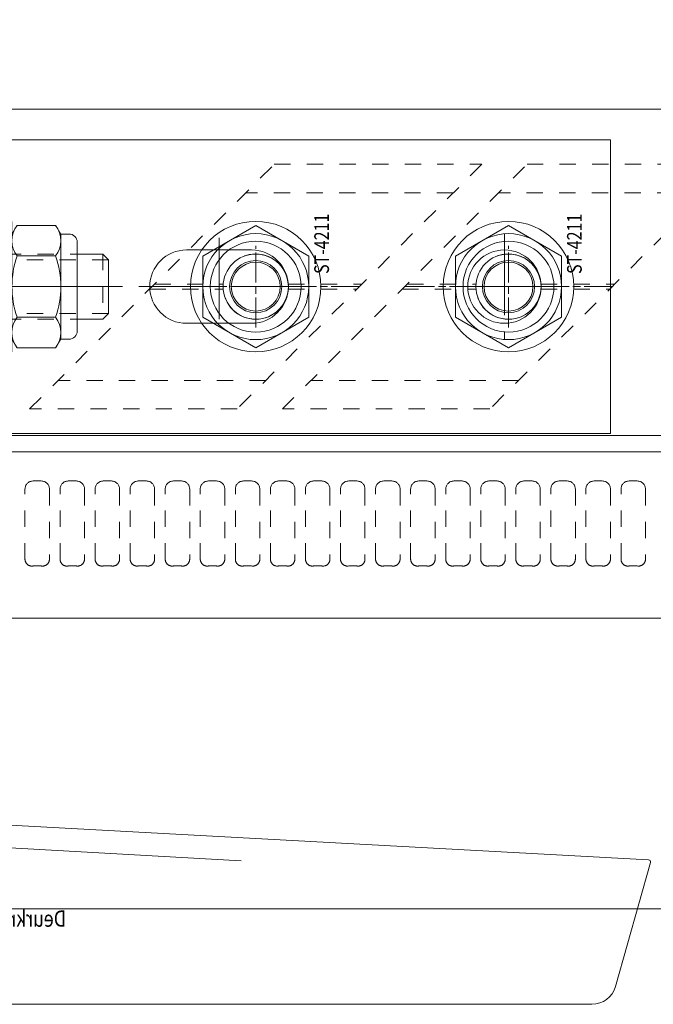
# Model space of a CAD drawing. Units: millimetres. Extents: x 0 to 19687, y 0 to 20038.
# Drawn here: x 7246 to 7324, y 10549 to 10669 of the extents above; entities that cross this region are included whole.
import ezdxf

# ---------------------------------------------------------------- set-up
doc = ezdxf.new("R2010")
doc.units = ezdxf.units.MM
doc.header["$PDMODE"] = 3
doc.header["$PDSIZE"] = 1
for name, pattern in [('CENTER', [16, 10, -2, 2, -2]), ('CHAIN', [0.35429999999999995, 0.2362, -0.0295, 0.0591, -0.0295]), ('HIDDEN', [4, 2, -2])]:
    doc.linetypes.add(name, pattern=pattern)
doc.layers.get('0').update_dxf_attribs({"linetype": 'CONTINUOUS', "lineweight": 5})
doc.layers.get('Defpoints').update_dxf_attribs({"linetype": 'CONTINUOUS', "lineweight": 0})
for name, color, linetype, lineweight in [('2 HARTLIJN1', 30, 'CENTER', 5), ('Storax Arcering', 146, 'CONTINUOUS', 5), ('Storax bev en systeem onderdelen', 215, 'CONTINUOUS', 9), ("Storax block's", 7, 'CONTINUOUS', 20), ('Storax profiel aanzicht', 40, 'CONTINUOUS', 15), ('Storax profiel aanzicht dun', 42, 'CONTINUOUS', 9), ('Storax profiel detail dun', 134, 'CONTINUOUS', 18), ('Storax profiel detail hidden', 138, 'HIDDEN', 13), ('Storax-maatvoering-Detail', 24, 'CONTINUOUS', 5)]:
    doc.layers.add(name, color=color, linetype=linetype, lineweight=lineweight)
doc.layers.add('Storax Profiel nummer hidden', color=163, linetype='CONTINUOUS', lineweight=0, plot=False)
doc.layers.add('Storax Vangpunt profiel', color=1, linetype='CONTINUOUS', lineweight=100, plot=False)
doc.styles.add('ST-2mmHidden', font='romans.shx', dxfattribs={"width": 0.8, "height": 2})
doc.styles.add('ST-MV', font='arial.ttf', dxfattribs={"width": 0.8})
doc.dimstyles.new('H-1-005', dxfattribs={"dimscale": 5, "dimtxt": 2, "dimasz": 1.5, "dimexe": 0.5, "dimexo": 3, "dimgap": 1, "dimtad": 1, "dimdec": 1, "dimzin": 9, "dimdsep": 46, "dimtxsty": 'ST-MV', "dimcen": 5, "dimclrd": 256, "dimclre": 256, "dimclrt": 160, "dimadec": 1, "dimazin": 2, "dimtfac": 1, "dimtdec": 1, "dimtix": 1, "dimtmove": 0, "dimatfit": 1, "dimfxl": 1, "dimtfill": 1, "dimtolj": 1, "dimtzin": 0, "dimlwd": -1, "dimlwe": -1, "dimarcsym": 0})

# ---------------------------------------------------------------- blocks, each defined once
blk = doc.blocks.new('STORAX ST-4211 DSN')
at = {"layer": 'Storax Arcering'}
h = blk.add_hatch(dxfattribs=at)
h.set_pattern_fill('ANSI31', color=256, scale=0.5)
h.set_pattern_definition([(45, (0, 0), (-1.122532015133644, 1.122532015133644), [])])
edge = h.paths.add_edge_path()
edge.add_arc((-11.00186350366577, -1.567188950567575), 0.2999999999948304, 90.00000000053637, 165.0000000002597, ccw=False)
edge.add_line((-11.00186350366857, -1.267188950572745), (-0.3000107924890472, -1.267188950587297))
edge.add_line((-0.3000107924890472, -1.267188950587297), (-1.079250068869442e-05, -1.567188950590207))
edge.add_line((-1.079250068869442e-05, -1.567188950590207), (0.2999892075022217, -1.267188950587297))
edge.add_line((0.2999892075022217, -1.267188950587297), (11.00184191868175, -1.267188950587297))
edge.add_arc((11.00184191867894, -1.567188950582127), 0.2999999999948302, 14.999999999740282, 89.99999999946363, ccw=False)
edge.add_line((11.29161966656102, -1.489543237054022), (11.4659150337975, -2.140022403080366))
edge.add_arc((10.49998920756402, -2.398841448140328), 0.9999999999352926, -1.8077912500302773e-09, 14.999999998468923, ccw=False)
edge.add_line((11.49998920749931, -2.398841448171879), (11.49998920749931, -3.967188950584386))
edge.add_arc((11.79998920750222, -3.967188950584386), 0.3000000000029104, 180, 270)
edge.add_line((11.79998920750222, -4.267188950587297), (12.61075872296351, -4.267188950587297))
edge.add_arc((12.61075872295255, -3.967188950588255), 0.2999999999990415, 270.0000000020935, 330.0000000020312)
edge.add_line((12.87056634409237, -4.117188950578566), (13.56338666712691, -2.917188950596028))
edge.add_arc((13.82319428826673, -3.067188950586338), 0.2999999999990414, 90.0000000020936, 150.0000000020312, ccw=False)
edge.add_line((13.82319428825576, -2.767188950587297), (13.99998920749931, -2.767188950587297))
edge.add_arc((13.99998920749931, -3.767188950587297), 1, 0, 90, ccw=False)
edge.add_line((14.99998920749931, -3.767188950587297), (14.99998920749931, -4.267188950587297))
edge.add_arc((11.99998920749931, -4.267188950587297), 3, -90, 0, ccw=False)
edge.add_line((11.99998920749931, -7.267188950587297), (11.68327078050061, -7.267188950587297))
edge.add_arc((11.68327078051348, -3.467188950583814), 3.800000000003482, 229.121364853732, 269.99999999980594, ccw=False)
edge.add_arc((8.999989207497121, -6.567188950628384), 0.3000000000410868, 49.12136485350784, 89.99999999958169)
edge.add_line((8.999989207499311, -6.267188950587297), (-9.000010792500689, -6.267188950572745))
edge.add_arc((-9.000010792505652, -6.567188950561651), 0.2999999999889065, 89.99999999905212, 130.8786351459597)
edge.add_arc((-11.68329236553935, -3.467188950530216), 3.800000000057082, 270.00000000056343, 310.87863514663735, ccw=False)
edge.add_line((-11.68329236550198, -7.267188950587297), (-12.00001079250069, -7.267188950572745))
edge.add_arc((-12.00001079250069, -4.267188950572745), 3, 180, 270, ccw=False)
edge.add_line((-15.00001079250069, -4.267188950572745), (-15.00001079250069, -3.767188950572745))
edge.add_arc((-14.00001079250069, -3.767188950572745), 1, 90, 180, ccw=False)
edge.add_line((-14.00001079250069, -2.767188950572745), (-13.82321587325714, -2.767188950572745))
edge.add_arc((-13.8232158732681, -3.067188950571786), 0.2999999999990415, 29.999999997968814, 89.99999999790651, ccw=False)
edge.add_line((-13.56340825212828, -2.917188950581476), (-12.87058792909374, -4.117188950578566))
edge.add_arc((-12.61078030794665, -3.967188950575653), 0.3000000000116437, 209.9999999993584, 269.9999999992961)
edge.add_line((-12.61078030795034, -4.267188950587297), (-11.80001079248905, -4.267188950572745))
edge.add_arc((-11.80001079248177, -3.967188950577111), 0.2999999999956344, 269.9999999986104, 359.9999999986104)
edge.add_line((-11.50001079248614, -3.967188950584386), (-11.50001079250069, -2.398841448171879))
edge.add_arc((-10.50001079250285, -2.398841448188318), 0.9999999999978364, 164.9999999987814, 179.9999999990581, ccw=False)
edge.add_line((-11.46593661878433, -2.140022403065814), (-11.29164125154784, -1.48954323703947))
at = {"layer": '2 HARTLIJN1', "ltscale": 8.889559745788574}
blk.add_line((0, -7.267188950587297), (0, 20.17535852771834), dxfattribs=at)
at = {"layer": 'Storax profiel detail dun'}
blk.add_lwpolyline([(-4.000010792500689, 14.59999999999127), (-4.000010792500689, 17.7328110494127), (-3.292904011308565, 18.43991783060483), (3.292882426321739, 18.43991783060483), (3.999989207499311, 17.7328110494127), (3.999989207499311, 14.59999999999127)], dxfattribs=at)
blk.add_lwpolyline([(-11.29164125154784, -1.48954323703947, -0.3394542588620293), (-11.00186350366857, -1.267188950572745), (-0.3000107924890472, -1.267188950587297), (-1.079250068869442e-05, -1.567188950590207), (0.2999892075022217, -1.267188950587297), (11.00184191868175, -1.267188950587297, -0.3394542588620293), (11.29161966656102, -1.489543237054022), (11.4659150337975, -2.140022403080366, -0.0655434628164508), (11.49998920749931, -2.398841448171879), (11.49998920749931, -3.967188950584386, 0.414213562373095), (11.79998920750222, -4.267188950587297), (12.61075872296351, -4.267188950587297, 0.2679491924308308), (12.87056634409237, -4.117188950578566), (13.56338666712691, -2.917188950596028, -0.2679491924308307), (13.82319428825576, -2.767188950587297), (13.99998920749931, -2.767188950587297, -0.414213562373095), (14.99998920749931, -3.767188950587297), (14.99998920749931, -4.267188950587297, -0.414213562373095), (11.99998920749931, -7.267188950587297), (11.68327078050061, -7.267188950587297, -0.180282639653529), (9.196326883597067, -6.340359682304552, 0.180282639653529), (8.999989207499311, -6.267188950587297), (-9.000010792500689, -6.267188950572745, 0.1802826396572852), (-9.19634846856934, -6.340359682275448, -0.180282639653529), (-11.68329236550198, -7.267188950587297), (-12.00001079250069, -7.267188950572745, -0.414213562373095), (-15.00001079250069, -4.267188950572745), (-15.00001079250069, -3.767188950572745, -0.414213562373095), (-14.00001079250069, -2.767188950572745), (-13.82321587325714, -2.767188950572745, -0.2679491924308307), (-13.56340825212828, -2.917188950581476), (-12.87058792909374, -4.117188950578566, 0.2679491924308307), (-12.61078030795034, -4.267188950587297), (-11.80001079248905, -4.267188950572745, 0.414213562373095), (-11.50001079248614, -3.967188950584386), (-11.50001079250069, -2.398841448171879, -0.06554346281645082), (-11.46593661878433, -2.140022403065814)], format="xyb", close=True, dxfattribs=at)
at = {"layer": 'Storax profiel detail hidden'}
for p, q in [((-3.292904011308565, 18.43991783060483), (-3.292904011323117, -1.267188950587297)), ((3.292882426321739, 18.43991783060483), (3.292882426321739, -1.267188950587297)), ((-4.000010792500689, 17.7328110494127), (3.999989207499311, 17.7328110494127)), ((-4.000010792500689, -6.267188950587297), (-4.000010792500689, 14.59999999999127)), ((3.999989207499311, -6.267188950587297), (3.999989207499311, 14.59999999999127))]:
    blk.add_line(p, q, dxfattribs=at)
at = {"layer": 'Storax Vangpunt profiel'}
blk.add_point((0, 0), dxfattribs=at)
at = {"layer": 'Storax Profiel nummer hidden', "style": 'ST-2mmHidden', "width": 0.8}
blk.add_text('ST-4211', height=1.8, dxfattribs=at).set_placement((0.9669017801934388, -4.868379354549688))
blk = doc.blocks.new('ST-Ring-Borgmoer-M8')
at = {"layer": 'Storax bev en systeem onderdelen'}
for p, q in [((-6.450768383263494, 7.599999999991269), (-6.450768383263494, 8.599999999991269)), ((-5.450768383263494, 9.599999999991269), (5.444271983316867, 9.599999999991269)), ((6.444271983316867, 7.599999999991269), (6.444271983316867, 8.599999999991269)), ((-7.50880169942684, 6.989144180086441), (-6.450768383263494, 7.599999999991269)), ((-6.450768383263494, 7.599999999991269), (6.444271983316867, 7.599999999991269)), ((7.502305299494765, 6.989144180071889), (6.444271983316867, 7.599999999991269)), ((-7.50880169942684, 2.210855819896096), (-7.508801699441392, 6.989144180086441)), ((-3.756024949703715, 2.244380420423113), (-3.756024949703715, 6.955619579559425)), ((3.749528549757088, 2.244380420408561), (3.74952854977164, 6.955619579559425)), ((7.502305299494765, 2.210855819896096), (7.502305299494765, 6.989144180086441)), ((-7.50880169942684, 2.210855819896096), (-6.450768383263494, 1.599999999991269)), ((-6.450768383263494, 1.599999999991269), (6.444271983316867, 1.599999999991269)), ((7.502305299494765, 2.210855819896096), (6.444271983316867, 1.599999999991269))]:
    blk.add_line(p, q, dxfattribs=at)
blk.add_lwpolyline([(8, 1.600000000005821), (-8, 1.600000000005821), (-8, 0), (8, 0)], close=True, dxfattribs=at)
for centre, radius, start, end in [((-5.450768383263494, 8.599999999991269), 1, 90, 180), ((5.444271983316867, 8.599999999991269), 1, 0, 90), ((-5.632413324565277, 4.545857342338422), 3.054142657657481, 52.09349167025255, 127.9065083297475), ((-0.003248199966037646, -3.650000000008731), 11.25, 70.51377895217882, 109.4862210478212), ((5.625916924633202, 4.54585734232387), 3.054142657657481, 52.09349167025255, 127.9065083297475), ((-5.632413324565277, 4.654142657644115), 3.054142657657481, 232.0934916702525, 307.9065083297475), ((-0.003248199966037646, 12.84999999999127), 11.25, 250.5137789521789, 289.4862210478211), ((5.625916924633202, 4.654142657644115), 3.054142657657481, 232.0934916702525, 307.9065083297475)]:
    blk.add_arc(centre, radius, start, end, dxfattribs=at)
blk = doc.blocks.new('STORAX ST-4211 DSN met Moer')
at = {"layer": "Storax block's"}
for name, p in [('STORAX ST-4211 DSN', (0, 0)), ('ST-Ring-Borgmoer-M8', (0, 5))]:
    blk.add_blockref(name, p, dxfattribs=at)
blk = doc.blocks.new('STORAX ST-4203 BAZ')
at = {"layer": '2 HARTLIJN1'}
for p, q in [((2.91038304567337e-11, 73.5), (2.91038304567337e-11, 60.5)), ((-6.499999999970896, 67), (6.500000000029104, 67)), ((2.91038304567337e-11, 22.15022494614823), (2.91038304567337e-11, 41.84977505385177)), ((-5.999999999970896, 32), (6.000000000029104, 32)), ((0, 5), (0, 0))]:
    blk.add_line(p, q, dxfattribs=at)
at = {"layer": 'Storax profiel detail dun'}
blk.add_lwpolyline([(-18, 0), (-18, 80), (18, 80), (18, 0)], dxfattribs=at)
blk.add_lwpolyline([(4.500000000029104, 28), (4.500000000029104, 36, 0.9999999999999999), (-4.499999999970896, 36), (-4.499999999970896, 28, 0.9999999999999999)], format="xyb", close=True, dxfattribs=at)
blk.add_lwpolyline([(-18, 0), (18, 0), (18, 5), (-18, 5)], close=True, dxfattribs=at)
blk.add_circle((2.91038304567337e-11, 67), 4.5, dxfattribs=at)
at = {"layer": 'Storax profiel detail hidden'}
blk.add_lwpolyline([(-4.5, 0), (4.5, 0), (4.5, 5), (-4.5, 5)], close=True, dxfattribs=at)
at = {"layer": 'Storax Vangpunt profiel'}
blk.add_point((0, 0), dxfattribs=at)
at = {"layer": 'Storax Profiel nummer hidden', "style": 'ST-2mmHidden', "width": 0.8}
for s, p in [('ST-4203', (-16.32568307676627, 1.612373667623615)), ('BAZ', (11.96989305438183, 1.612373667623615))]:
    blk.add_text(s, height=1.8, dxfattribs=at).set_placement(p)
blk = doc.blocks.new('ST-Ring-Borgmoer-M8 VAZ')
at = {"layer": 'Storax bev en systeem onderdelen'}
blk.add_lwpolyline([(-3.752826749841915, 6.49999999992724), (-7.505603499550489, -1.455145564270178e-11), (-3.752826749841916, -6.499999999956344), (3.752726749546127, -6.499999999956344), (7.505503499254701, -1.455237480790867e-11), (3.752726749546128, 6.49999999992724)], close=True, dxfattribs=at)
for radius in [8, 6.500043301381824, 5.571460384215257, 3.2]:
    blk.add_circle((0, 0), radius, dxfattribs=at)
blk.add_arc((0, 0), 3.999999999999997, 110.0010000002972, 20.00100000029724, dxfattribs=at)
blk = doc.blocks.new('STORAX ST-4211 VAZ')
at = {"layer": '2 HARTLIJN1', "linetype": 'CHAIN', "ltscale": 15.52356719970703}
for p, q in [((0, 12.72792206137092), (0, -12.72792206137092)), ((-5, 0), (5, 0))]:
    blk.add_line(p, q, dxfattribs=at)
at = {"layer": 'Storax profiel detail dun'}
for centre, radius in [((-1.079250068869442e-05, -4.11845394410193e-06), 4), ((0, 0), 2.999988677253685)]:
    blk.add_circle(centre, radius, dxfattribs=at)
at = {"layer": 'Storax profiel detail hidden'}
for p, q in [((-11.50001079250069, -1.22791126887023), (-11.50001079250069, 24.22793285387161)), ((-0.3000107925035991, 13.02791794290533), (-0.3000107925035991, 3.988730016586487)), ((0.2999892075022217, 12.42791794291406), (0.2999892075022217, 3.988730016586487)), ((11.49998920749931, -24.22791126887023), (11.49998920749931, 1.227932853871607)), ((-0.3000107925035991, -3.988738253479823), (-0.3000107925035991, -12.4279261798074)), ((0.2999892075022217, -3.988738253479823), (0.2999892075022217, -13.02792617981322))]:
    blk.add_line(p, q, dxfattribs=at)
blk.add_lwpolyline([(-15.00001079250069, 27.72793285387161), (14.99998920749931, -2.272067146128393), (14.99998920749931, -27.72791126887023), (-15.00001079250069, 2.27208873112977)], close=True, dxfattribs=at)
blk.add_blockref('ST-Ring-Borgmoer-M8 VAZ', (0, 0))
at = {"layer": 'Storax Profiel nummer hidden', "style": 'ST-2mmHidden', "width": 0.8}
blk.add_text('ST-4211', height=1.8, dxfattribs=at).set_placement((1.556359459718806, -8.982618854541215))
blk = doc.blocks.new('deurdetail STORAX H03')
at = {"layer": 'Storax profiel detail dun'}
blk.add_lwpolyline([(270, 0), (70, 0), (70, 40), (270, 40)], dxfattribs=at)
at = {"layer": "Storax block's"}
for name, p, rotation in [('STORAX ST-4203 BAZ', (130, 18.24999999998545), 270), ('STORAX ST-4211 DSN met Moer', (130, 18.24999999998545), 270), ('STORAX ST-4211 VAZ', (166.4999958815461, 18.25001079245703), 90), ('STORAX ST-4211 VAZ', (197.5, 18.24999999995634), 90)]:
    blk.add_blockref(name, p, dxfattribs=dict(at, rotation=rotation))
blk = doc.blocks.new('Deurkruk STD BAZ')
at = {"layer": 'Storax bev en systeem onderdelen'}
for p, q in [((-10.49999999999955, -29.75), (9.76971467046178, -29.75)), ((-29.00000095367341, -49.6151146888742), (-74.72418785095124, -52.15608692169371))]:
    blk.add_line(p, q, dxfattribs=at)
for points in [[(-14, 0), (14, 0), (14, -8.749999999999545, -0.414213562373095), (13, -9.749999999999545), (-13, -9.749999999999545, -0.414213562373095), (-14, -8.749999999999545)], [(9.96463479260774, -30.29290189485346), (-26.66177672160643, -67.43492744713694, -0.2014323794463434), (-32.41227626800401, -69.75000000000091), (-117.7300548553453, -69.75000000000364, -0.3356855851504688), (-120.6170749664293, -67.56554222107297), (-124.9150577285739, -52.35069564084915, -0.4805891912450727), (-124.6879944907339, -52.03309970158443), (-28.99999999999909, -46.85000000000127), (-11.1955921220715, -30.39295271823948, 0.2248356191817995), (-10.55673151926749, -28.80447467886825), (-11.70000000000027, -9.75), (11.50000000000023, -9.749999999999545), (10.53807586509856, -28.98848269801783, -0.1841528877468924)]]:
    blk.add_lwpolyline(points, format="xyb", close=True, dxfattribs=at)
at = {"layer": 'Storax Vangpunt profiel'}
blk.add_point((0, 0), dxfattribs=at)
at = {"layer": 'Storax Profiel nummer hidden', "style": 'ST-2mmHidden', "width": 0.8}
blk.add_text('ST 5101', height=2, rotation=90, dxfattribs=at).set_placement((-0.3600154468813344, -23.63454534944731))
at = {"layer": 'Storax Profiel nummer hidden', "style": 'ST-2mmHidden', "text_generation_flag": 4, "width": 0.8}
blk.add_text('ST 5101', height=2, rotation=90, dxfattribs=at).set_placement((0.5223349679208695, -23.63454534944731))
at = {"layer": 'Storax Profiel nummer hidden', "style": 'ST-2mmHidden', "width": 0.8}
blk.add_text('Deurkruk STD BAZ', height=2, dxfattribs=at).set_placement((-53.23612477815186, -60.24185194008714))
blk = doc.blocks.new('Deurkrukstel STD BAZ')
at = {"layer": "Storax block's", "rotation": 180}
blk.add_blockref('Deurkruk STD BAZ', (0, 20), dxfattribs=at)
at = {"layer": "Storax block's", "xscale": -1}
blk.add_blockref('Deurkruk STD BAZ', (0, -20), dxfattribs=at)
blk = doc.blocks.new('*D2213')
at = {"layer": 'Defpoints', "color": 0, "transparency": 16777216}
for p in [(601.1412880195421, 576.7038114889438), (1512.191563651671, 576.7038114889438), (1512.191563651671, 541.044077571245)]:
    blk.add_point(p, dxfattribs=at)
at = {"layer": 'Storax-maatvoering-Detail', "transparency": 16777216}
for p, q in [((601.1412880195421, 561.7038114889438), (601.1412880195421, 538.544077571245)), ((1512.191563651671, 561.7038114889438), (1512.191563651671, 538.544077571245)), ((608.6412880195421, 541.044077571245), (1504.691563651671, 541.044077571245))]:
    blk.add_line(p, q, dxfattribs=at)
for points in [[(608.6412880195421, 542.294077571245), (608.6412880195421, 539.794077571245), (601.1412880195421, 541.044077571245)], [(1504.691563651671, 542.294077571245), (1504.691563651671, 539.794077571245), (1512.191563651671, 541.044077571245)]]:
    blk.add_solid(points, dxfattribs=at)
at = {"layer": 'Storax-maatvoering-Detail', "color": 160, "transparency": 16777216, "insert": (1056.666425835607, 551.149807448462), "char_height": 10, "attachment_point": 5, "style": 'ST-MV', "bg_fill": 3, "box_fill_scale": 1.1, "bg_fill_color": 256, "bg_fill_true_color": 13158600, "bg_fill_transparency": 0}
blk.add_mtext('\\A1;911.1', dxfattribs=at)
blk = doc.blocks.new('tekenset voor deuren ST-033-PERFO NW')
at = {"layer": 'Storax profiel aanzicht'}
blk.add_lwpolyline([(601.1412880195421, 597.1038114889488), (1515.788634058124, 597.1038114889488), (1512.191563651671, 576.7038114889438), (601.1412880195421, 576.7038114889438)], close=True, dxfattribs=at)
at = {"layer": 'Storax profiel aanzicht dun'}
blk.add_lwpolyline([(616.1412880195421, 639.1038114889488), (1516.141288019542, 639.1038114889488), (1516.141288019542, 599.1038114889488), (616.1412880195421, 599.1038114889488)], close=True, dxfattribs=at)
at = {"layer": 'Storax profiel detail hidden'}
for points in [[(687.3412880195228, 592.526828973907), (687.3412880195228, 583.9020140531975, -0.4570810359956717), (686.3412880195228, 583.100484121067), (685.3412880195228, 583.100484121067, -0.4570810359956717), (684.3412880195228, 583.9020140531975), (684.3412880195228, 592.5230236719981, -0.4142135623730951), (685.3412880195228, 593.5230236719981), (686.3412880195228, 593.5230236719981, -0.4142135623730951), (687.3412880195228, 592.5230236719981), (687.3412880195228, 592.5230236719981)], [(691.6412880195221, 592.526828973907), (691.6412880195221, 583.9020140531975, -0.4570810359956717), (690.6412880195221, 583.100484121067), (689.6412880195221, 583.100484121067, -0.4570810359956717), (688.6412880195221, 583.9020140531975), (688.6412880195221, 592.5230236719981, -0.4142135623730951), (689.6412880195221, 593.5230236719981), (690.6412880195221, 593.5230236719981, -0.4142135623730951), (691.6412880195221, 592.5230236719981), (691.6412880195221, 592.5230236719981)], [(695.9412880195214, 592.526828973907), (695.9412880195214, 583.9020140531975, -0.4570810359956717), (694.9412880195214, 583.100484121067), (693.9412880195214, 583.100484121067, -0.4570810359956717), (692.9412880195214, 583.9020140531975), (692.9412880195214, 592.5230236719981, -0.4142135623730951), (693.9412880195214, 593.5230236719981), (694.9412880195214, 593.5230236719981, -0.4142135623730951), (695.9412880195214, 592.5230236719981), (695.9412880195214, 592.5230236719981)], [(700.2412880195207, 592.526828973907), (700.2412880195207, 583.9020140531975, -0.4570810359956717), (699.2412880195207, 583.100484121067), (698.2412880195207, 583.100484121067, -0.4570810359956717), (697.2412880195207, 583.9020140531975), (697.2412880195207, 592.5230236719981, -0.4142135623730951), (698.2412880195207, 593.5230236719981), (699.2412880195207, 593.5230236719981, -0.4142135623730951), (700.2412880195207, 592.5230236719981), (700.2412880195207, 592.5230236719981)], [(704.5412880195199, 592.526828973907), (704.5412880195199, 583.9020140531975, -0.4570810359956717), (703.5412880195199, 583.100484121067), (702.5412880195199, 583.100484121067, -0.4570810359956717), (701.5412880195199, 583.9020140531975), (701.5412880195199, 592.5230236719981, -0.4142135623730951), (702.5412880195199, 593.5230236719981), (703.5412880195199, 593.5230236719981, -0.4142135623730951), (704.5412880195199, 592.5230236719981), (704.5412880195199, 592.5230236719981)], [(708.8412880195192, 592.526828973907), (708.8412880195192, 583.9020140531975, -0.4570810359956717), (707.8412880195192, 583.100484121067), (706.8412880195192, 583.100484121067, -0.4570810359956717), (705.8412880195192, 583.9020140531975), (705.8412880195192, 592.5230236719981, -0.4142135623730951), (706.8412880195192, 593.5230236719981), (707.8412880195192, 593.5230236719981, -0.4142135623730951), (708.8412880195192, 592.5230236719981), (708.8412880195192, 592.5230236719981)], [(713.1412880195185, 592.526828973907), (713.1412880195185, 583.9020140531975, -0.4570810359956717), (712.1412880195185, 583.100484121067), (711.1412880195185, 583.100484121067, -0.4570810359956717), (710.1412880195185, 583.9020140531975), (710.1412880195185, 592.5230236719981, -0.4142135623730951), (711.1412880195185, 593.5230236719981), (712.1412880195185, 593.5230236719981, -0.4142135623730951), (713.1412880195185, 592.5230236719981), (713.1412880195185, 592.5230236719981)], [(717.4412880195177, 592.526828973907), (717.4412880195177, 583.9020140531975, -0.4570810359956717), (716.4412880195177, 583.100484121067), (715.4412880195177, 583.100484121067, -0.4570810359956717), (714.4412880195177, 583.9020140531975), (714.4412880195177, 592.5230236719981, -0.4142135623730951), (715.4412880195177, 593.5230236719981), (716.4412880195177, 593.5230236719981, -0.4142135623730951), (717.4412880195177, 592.5230236719981), (717.4412880195177, 592.5230236719981)], [(721.741288019517, 592.526828973907), (721.741288019517, 583.9020140531975, -0.4570810359956717), (720.741288019517, 583.100484121067), (719.741288019517, 583.100484121067, -0.4570810359956717), (718.741288019517, 583.9020140531975), (718.741288019517, 592.5230236719981, -0.4142135623730951), (719.741288019517, 593.5230236719981), (720.741288019517, 593.5230236719981, -0.4142135623730951), (721.741288019517, 592.5230236719981), (721.741288019517, 592.5230236719981)], [(726.0412880195163, 592.526828973907), (726.0412880195163, 583.9020140531975, -0.4570810359956717), (725.0412880195163, 583.100484121067), (724.0412880195163, 583.100484121067, -0.4570810359956717), (723.0412880195163, 583.9020140531975), (723.0412880195163, 592.5230236719981, -0.4142135623730951), (724.0412880195163, 593.5230236719981), (725.0412880195163, 593.5230236719981, -0.4142135623730951), (726.0412880195163, 592.5230236719981), (726.0412880195163, 592.5230236719981)], [(730.3412880195156, 592.526828973907), (730.3412880195156, 583.9020140531975, -0.4570810359956717), (729.3412880195156, 583.100484121067), (728.3412880195156, 583.100484121067, -0.4570810359956717), (727.3412880195156, 583.9020140531975), (727.3412880195156, 592.5230236719981, -0.4142135623730951), (728.3412880195156, 593.5230236719981), (729.3412880195156, 593.5230236719981, -0.4142135623730951), (730.3412880195156, 592.5230236719981), (730.3412880195156, 592.5230236719981)], [(734.6412880195148, 592.526828973907), (734.6412880195148, 583.9020140531975, -0.4570810359956717), (733.6412880195148, 583.100484121067), (732.6412880195148, 583.100484121067, -0.4570810359956717), (731.6412880195148, 583.9020140531975), (731.6412880195148, 592.5230236719981, -0.4142135623730951), (732.6412880195148, 593.5230236719981), (733.6412880195148, 593.5230236719981, -0.4142135623730951), (734.6412880195148, 592.5230236719981), (734.6412880195148, 592.5230236719981)], [(734.6412880195148, 592.526828973907), (734.6412880195148, 583.9020140531975, -0.4570810359956717), (733.6412880195148, 583.100484121067), (732.6412880195148, 583.100484121067, -0.4570810359956717), (731.6412880195148, 583.9020140531975), (731.6412880195148, 592.5230236719981, -0.4142135623730951), (732.6412880195148, 593.5230236719981), (733.6412880195148, 593.5230236719981, -0.4142135623730951), (734.6412880195148, 592.5230236719981), (734.6412880195148, 592.5230236719981)], [(738.9412880195141, 592.526828973907), (738.9412880195141, 583.9020140531975, -0.4570810359956717), (737.9412880195141, 583.100484121067), (736.9412880195141, 583.100484121067, -0.4570810359956717), (735.9412880195141, 583.9020140531975), (735.9412880195141, 592.5230236719981, -0.4142135623730951), (736.9412880195141, 593.5230236719981), (737.9412880195141, 593.5230236719981, -0.4142135623730951), (738.9412880195141, 592.5230236719981), (738.9412880195141, 592.5230236719981)], [(738.9412880195141, 592.526828973907), (738.9412880195141, 583.9020140531975, -0.4570810359956717), (737.9412880195141, 583.100484121067), (736.9412880195141, 583.100484121067, -0.4570810359956717), (735.9412880195141, 583.9020140531975), (735.9412880195141, 592.5230236719981, -0.4142135623730951), (736.9412880195141, 593.5230236719981), (737.9412880195141, 593.5230236719981, -0.4142135623730951), (738.9412880195141, 592.5230236719981), (738.9412880195141, 592.5230236719981)], [(743.2412880195134, 592.526828973907), (743.2412880195134, 583.9020140531975, -0.4570810359956717), (742.2412880195134, 583.100484121067), (741.2412880195134, 583.100484121067, -0.4570810359956717), (740.2412880195134, 583.9020140531975), (740.2412880195134, 592.5230236719981, -0.4142135623730951), (741.2412880195134, 593.5230236719981), (742.2412880195134, 593.5230236719981, -0.4142135623730951), (743.2412880195134, 592.5230236719981), (743.2412880195134, 592.5230236719981)], [(747.5412880195126, 592.526828973907), (747.5412880195126, 583.9020140531975, -0.4570810359956717), (746.5412880195126, 583.100484121067), (745.5412880195126, 583.100484121067, -0.4570810359956717), (744.5412880195126, 583.9020140531975), (744.5412880195126, 592.5230236719981, -0.4142135623730951), (745.5412880195126, 593.5230236719981), (746.5412880195126, 593.5230236719981, -0.4142135623730951), (747.5412880195126, 592.5230236719981), (747.5412880195126, 592.5230236719981)], [(751.8412880195119, 592.526828973907), (751.8412880195119, 583.9020140531975, -0.4570810359956717), (750.8412880195119, 583.100484121067), (749.8412880195119, 583.100484121067, -0.4570810359956717), (748.8412880195119, 583.9020140531975), (748.8412880195119, 592.5230236719981, -0.4142135623730951), (749.8412880195119, 593.5230236719981), (750.8412880195119, 593.5230236719981, -0.4142135623730951), (751.8412880195119, 592.5230236719981), (751.8412880195119, 592.5230236719981)], [(756.1412880195112, 592.526828973907), (756.1412880195112, 583.9020140531975, -0.4570810359956717), (755.1412880195112, 583.100484121067), (754.1412880195112, 583.100484121067, -0.4570810359956717), (753.1412880195112, 583.9020140531975), (753.1412880195112, 592.5230236719981, -0.4142135623730951), (754.1412880195112, 593.5230236719981), (755.1412880195112, 593.5230236719981, -0.4142135623730951), (756.1412880195112, 592.5230236719981), (756.1412880195112, 592.5230236719981)], [(760.4412880195105, 592.526828973907), (760.4412880195105, 583.9020140531975, -0.4570810359956717), (759.4412880195105, 583.100484121067), (758.4412880195105, 583.100484121067, -0.4570810359956717), (757.4412880195105, 583.9020140531975), (757.4412880195105, 592.5230236719981, -0.4142135623730951), (758.4412880195105, 593.5230236719981), (759.4412880195105, 593.5230236719981, -0.4142135623730951), (760.4412880195105, 592.5230236719981), (760.4412880195105, 592.5230236719981)]]:
    blk.add_lwpolyline(points, format="xyb", close=True, dxfattribs=at)
at = {"layer": "Storax block's", "xscale": -1, "rotation": 180}
blk.add_blockref('Deurkrukstel STD BAZ', (636.1412880195421, 619.1038114890798), dxfattribs=at)
at = {"layer": "Storax block's"}
blk.add_blockref('deurdetail STORAX H03', (546.1412880195421, 599.1038114889488), dxfattribs=at)
at = {"layer": 'Storax-maatvoering-Detail'}
dim = blk.add_linear_dim(base=(1512.191563651671, 541.044077571245), p1=(601.1412880195421, 576.7038114889438), p2=(1512.191563651671, 576.7038114889438), dimstyle='H-1-005', dxfattribs=at)
dim.commit()
dim.dimension.update_dxf_attribs({"geometry": '*D2213', "text_midpoint": (1056.666425835607, 551.149807448462)})

msp = doc.modelspace()

# ---------------------------------------------------------------- block references
msp.add_blockref('tekenset voor deuren ST-033-PERFO NW', (6562.473208437557, 10019.20204637776))

doc.saveas('drawing.dxf')
